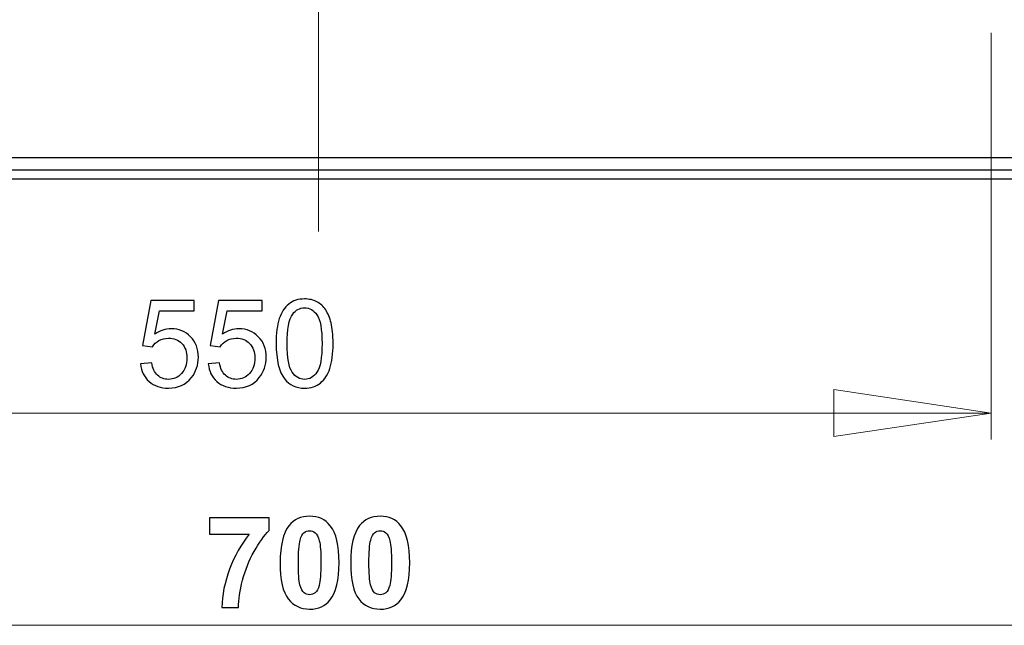
# Model space of a CAD drawing. Units: millimetres. Extents: x -52 to 95, y -140 to 110.
# Drawn here: x -11 to 26, y -77 to -53 of the extents above; entities that cross this region are included whole.
import ezdxf

# ---------------------------------------------------------------- set-up
doc = ezdxf.new("R2010")
doc.units = ezdxf.units.MM
doc.header["$MEASUREMENT"] = 0
doc.layers.add('Layer 1', color=7, linetype='Continuous')

msp = doc.modelspace()

# ---------------------------------------------------------------- linework, layer by layer
at = {"layer": 'Layer 1', "color": 7, "lineweight": 20}
msp.add_open_spline([(-34.7611, -11.0613), (-34.7611, -11.0613), (35.2158, -11.0613), (35.2158, -11.0613), (35.2158, -11.0613), (35.2158, -11.0613), (35.2158, -58.7277), (35.2158, -58.7277), (35.2158, -58.7277), (35.2158, -58.7277), (35.2158, -59.2145), (35.2158, -59.2145), (35.2158, -59.2145), (35.2158, -59.2145), (35.2158, -59.5532), (35.2158, -59.5532), (35.2158, -59.5532), (35.2158, -59.5532), (0.2273, -59.5532), (0.2273, -59.5532), (0.2273, -59.5532), (0.2273, -59.5532), (-34.7611, -59.5532), (-34.7611, -59.5532), (-34.7611, -59.5532), (-34.7611, -59.5532), (-34.7611, -59.2145), (-34.7611, -59.2145), (-34.7611, -59.2145), (-34.7611, -59.2145), (-34.7611, -58.7277), (-34.7611, -58.7277), (-34.7611, -58.7277), (-34.7611, -58.7277), (-34.7611, -11.0613), (-34.7611, -11.0613)], degree=3, knots=[0, 0, 0, 0, 0.1, 0.1, 0.1, 0.1, 0.2, 0.2, 0.2, 0.2, 0.3, 0.3, 0.3, 0.3, 0.4, 0.4, 0.4, 0.4, 0.5, 0.5, 0.5, 0.5, 0.6, 0.6, 0.6, 0.6, 0.7, 0.7, 0.7, 0.7, 0.8, 0.8, 0.8, 0.8, 1, 1, 1, 1], dxfattribs=at)
at = {"layer": 'Layer 1', "lineweight": 18}
for points in [[(0.2273, -46.7262), (0.2273, -46.7262), (0.2273, -61.5428), (0.2273, -61.5428)], [(25.9236, -53.9652), (25.9236, -53.9652), (25.9236, -69.4803), (25.9236, -69.4803)], [(19.9123, -69.3745), (19.9123, -69.3745), (19.9123, -67.5753), (19.9123, -67.5753)], [(19.9123, -67.5753), (19.9123, -67.5753), (25.9236, -68.4855), (25.9236, -68.4855)], [(25.9236, -68.4855), (25.9236, -68.4855), (-25.4478, -68.4855), (-25.4478, -68.4855)], [(25.9236, -68.4855), (25.9236, -68.4855), (19.9123, -69.3745), (19.9123, -69.3745)], [(30.3963, -76.574), (30.3963, -76.574), (-31.0307, -76.574), (-31.0307, -76.574)]]:
    msp.add_open_spline(points, degree=3, dxfattribs=at)
at = {"layer": 'Layer 1', "lineweight": 25}
for points in [[(-34.7611, -58.7277), (-34.7611, -58.7277), (35.2158, -58.7277), (35.2158, -58.7277)], [(35.2158, -59.2145), (35.2158, -59.2145), (-34.7611, -59.2145), (-34.7611, -59.2145)], [(35.2158, -59.5532), (35.2158, -59.5532), (-34.7611, -59.5532), (-34.7611, -59.5532)]]:
    msp.add_open_spline(points, degree=3, dxfattribs=at)
at = {"layer": 'Layer 1'}
for points, knots in [([(-6.5641, -66.5962), (-6.5641, -66.5962), (-6.1342, -66.5597), (-6.1342, -66.5597), (-6.1342, -66.5597), (-6.1024, -66.7692), (-6.0286, -66.926), (-5.913, -67.0316), (-5.913, -67.0316), (-5.7966, -67.1371), (-5.6569, -67.1899), (-5.4931, -67.1899), (-5.4931, -67.1899), (-5.296, -67.1899), (-5.1291, -67.1154), (-4.9933, -66.9672), (-4.9933, -66.9672), (-4.8567, -66.8181), (-4.7884, -66.621), (-4.7884, -66.3758), (-4.7884, -66.3758), (-4.7884, -66.1421), (-4.8536, -65.9582), (-4.9847, -65.8232), (-4.9847, -65.8232), (-5.1159, -65.6881), (-5.2874, -65.6206), (-5.5001, -65.6206), (-5.5001, -65.6206), (-5.632, -65.6206), (-5.7508, -65.6509), (-5.8571, -65.7106), (-5.8571, -65.7106), (-5.9634, -65.7704), (-6.0465, -65.848), (-6.107, -65.9435), (-6.107, -65.9435), (-6.107, -65.9435), (-6.4912, -65.8938), (-6.4912, -65.8938), (-6.4912, -65.8938), (-6.4912, -65.8938), (-6.1683, -64.1817), (-6.1683, -64.1817), (-6.1683, -64.1817), (-6.1683, -64.1817), (-4.5105, -64.1817), (-4.5105, -64.1817), (-4.5105, -64.1817), (-4.5105, -64.1817), (-4.5105, -64.5728), (-4.5105, -64.5728), (-4.5105, -64.5728), (-4.5105, -64.5728), (-5.8408, -64.5728), (-5.8408, -64.5728), (-5.8408, -64.5728), (-5.8408, -64.5728), (-6.0209, -65.4685), (-6.0209, -65.4685), (-6.0209, -65.4685), (-5.8206, -65.3288), (-5.6103, -65.2589), (-5.3907, -65.2589), (-5.3907, -65.2589), (-5.0996, -65.2589), (-4.8544, -65.3598), (-4.6541, -65.5616), (-4.6541, -65.5616), (-4.4539, -65.7634), (-4.3538, -66.0226), (-4.3538, -66.3393), (-4.3538, -66.3393), (-4.3538, -66.6412), (-4.4422, -66.902), (-4.6176, -67.1216), (-4.6176, -67.1216), (-4.8319, -67.3909), (-5.1237, -67.526), (-5.4931, -67.526), (-5.4931, -67.526), (-5.7966, -67.526), (-6.0441, -67.4414), (-6.2358, -67.2714), (-6.2358, -67.2714), (-6.4276, -67.1014), (-6.537, -66.8763), (-6.5641, -66.5962)], [0, 0, 0, 0, 0.0434783, 0.0434783, 0.0434783, 0.0434783, 0.0869565, 0.0869565, 0.0869565, 0.0869565, 0.1304348, 0.1304348, 0.1304348, 0.1304348, 0.173913, 0.173913, 0.173913, 0.173913, 0.2173913, 0.2173913, 0.2173913, 0.2173913, 0.2608696, 0.2608696, 0.2608696, 0.2608696, 0.3043478, 0.3043478, 0.3043478, 0.3043478, 0.3478261, 0.3478261, 0.3478261, 0.3478261, 0.3913043, 0.3913043, 0.3913043, 0.3913043, 0.4347826, 0.4347826, 0.4347826, 0.4347826, 0.4782609, 0.4782609, 0.4782609, 0.4782609, 0.5217391, 0.5217391, 0.5217391, 0.5217391, 0.5652174, 0.5652174, 0.5652174, 0.5652174, 0.6086957, 0.6086957, 0.6086957, 0.6086957, 0.6521739, 0.6521739, 0.6521739, 0.6521739, 0.6956522, 0.6956522, 0.6956522, 0.6956522, 0.7391304, 0.7391304, 0.7391304, 0.7391304, 0.7826087, 0.7826087, 0.7826087, 0.7826087, 0.826087, 0.826087, 0.826087, 0.826087, 0.8695652, 0.8695652, 0.8695652, 0.8695652, 0.9130435, 0.9130435, 0.9130435, 0.9130435, 1, 1, 1, 1]), ([(-3.9742, -66.5962), (-3.9742, -66.5962), (-3.5444, -66.5597), (-3.5444, -66.5597), (-3.5444, -66.5597), (-3.5126, -66.7692), (-3.4388, -66.926), (-3.3232, -67.0316), (-3.3232, -67.0316), (-3.2068, -67.1371), (-3.0671, -67.1899), (-2.9033, -67.1899), (-2.9033, -67.1899), (-2.7062, -67.1899), (-2.5393, -67.1154), (-2.4035, -66.9672), (-2.4035, -66.9672), (-2.2669, -66.8181), (-2.1986, -66.621), (-2.1986, -66.3758), (-2.1986, -66.3758), (-2.1986, -66.1421), (-2.2638, -65.9582), (-2.3949, -65.8232), (-2.3949, -65.8232), (-2.5261, -65.6881), (-2.6976, -65.6206), (-2.9103, -65.6206), (-2.9103, -65.6206), (-3.0422, -65.6206), (-3.161, -65.6509), (-3.2673, -65.7106), (-3.2673, -65.7106), (-3.3736, -65.7704), (-3.4567, -65.848), (-3.5172, -65.9435), (-3.5172, -65.9435), (-3.5172, -65.9435), (-3.9014, -65.8938), (-3.9014, -65.8938), (-3.9014, -65.8938), (-3.9014, -65.8938), (-3.5785, -64.1817), (-3.5785, -64.1817), (-3.5785, -64.1817), (-3.5785, -64.1817), (-1.9207, -64.1817), (-1.9207, -64.1817), (-1.9207, -64.1817), (-1.9207, -64.1817), (-1.9207, -64.5728), (-1.9207, -64.5728), (-1.9207, -64.5728), (-1.9207, -64.5728), (-3.251, -64.5728), (-3.251, -64.5728), (-3.251, -64.5728), (-3.251, -64.5728), (-3.4311, -65.4685), (-3.4311, -65.4685), (-3.4311, -65.4685), (-3.2308, -65.3288), (-3.0205, -65.2589), (-2.8009, -65.2589), (-2.8009, -65.2589), (-2.5098, -65.2589), (-2.2646, -65.3598), (-2.0643, -65.5616), (-2.0643, -65.5616), (-1.8641, -65.7634), (-1.764, -66.0226), (-1.764, -66.3393), (-1.764, -66.3393), (-1.764, -66.6412), (-1.8524, -66.902), (-2.0278, -67.1216), (-2.0278, -67.1216), (-2.2421, -67.3909), (-2.5339, -67.526), (-2.9033, -67.526), (-2.9033, -67.526), (-3.2068, -67.526), (-3.4543, -67.4414), (-3.646, -67.2714), (-3.646, -67.2714), (-3.8378, -67.1014), (-3.9472, -66.8763), (-3.9742, -66.5962)], [0, 0, 0, 0, 0.0434783, 0.0434783, 0.0434783, 0.0434783, 0.0869565, 0.0869565, 0.0869565, 0.0869565, 0.1304348, 0.1304348, 0.1304348, 0.1304348, 0.173913, 0.173913, 0.173913, 0.173913, 0.2173913, 0.2173913, 0.2173913, 0.2173913, 0.2608696, 0.2608696, 0.2608696, 0.2608696, 0.3043478, 0.3043478, 0.3043478, 0.3043478, 0.3478261, 0.3478261, 0.3478261, 0.3478261, 0.3913043, 0.3913043, 0.3913043, 0.3913043, 0.4347826, 0.4347826, 0.4347826, 0.4347826, 0.4782609, 0.4782609, 0.4782609, 0.4782609, 0.5217391, 0.5217391, 0.5217391, 0.5217391, 0.5652174, 0.5652174, 0.5652174, 0.5652174, 0.6086957, 0.6086957, 0.6086957, 0.6086957, 0.6521739, 0.6521739, 0.6521739, 0.6521739, 0.6956522, 0.6956522, 0.6956522, 0.6956522, 0.7391304, 0.7391304, 0.7391304, 0.7391304, 0.7826087, 0.7826087, 0.7826087, 0.7826087, 0.826087, 0.826087, 0.826087, 0.826087, 0.8695652, 0.8695652, 0.8695652, 0.8695652, 0.9130435, 0.9130435, 0.9130435, 0.9130435, 1, 1, 1, 1]), ([(-1.3844, -65.8255), (-1.3844, -65.4312), (-1.3441, -65.1138), (-1.2626, -64.874), (-1.2626, -64.874), (-1.1819, -64.6334), (-1.0608, -64.4479), (-0.9009, -64.3175), (-0.9009, -64.3175), (-0.741, -64.1871), (-0.54, -64.1219), (-0.2979, -64.1219), (-0.2979, -64.1219), (-0.1186, -64.1219), (0.0382, -64.1584), (0.1732, -64.2306), (0.1732, -64.2306), (0.3083, -64.302), (0.4192, -64.406), (0.5077, -64.5418), (0.5077, -64.5418), (0.5954, -64.6776), (0.6645, -64.8429), (0.7142, -65.0377), (0.7142, -65.0377), (0.7646, -65.2325), (0.7895, -65.4949), (0.7895, -65.8255), (0.7895, -65.8255), (0.7895, -66.2166), (0.7491, -66.5318), (0.6692, -66.7723), (0.6692, -66.7723), (0.5884, -67.0129), (0.4681, -67.1984), (0.3083, -67.3296), (0.3083, -67.3296), (0.1484, -67.4608), (-0.0534, -67.526), (-0.2979, -67.526), (-0.2979, -67.526), (-0.6192, -67.526), (-0.8714, -67.4111), (-1.0546, -67.1806), (-1.0546, -67.1806), (-1.2742, -66.9035), (-1.3844, -66.451), (-1.3844, -65.8255)], [0, 0, 0, 0, 0.0769231, 0.0769231, 0.0769231, 0.0769231, 0.1538462, 0.1538462, 0.1538462, 0.1538462, 0.2307692, 0.2307692, 0.2307692, 0.2307692, 0.3076923, 0.3076923, 0.3076923, 0.3076923, 0.3846154, 0.3846154, 0.3846154, 0.3846154, 0.4615385, 0.4615385, 0.4615385, 0.4615385, 0.5384615, 0.5384615, 0.5384615, 0.5384615, 0.6153846, 0.6153846, 0.6153846, 0.6153846, 0.6923077, 0.6923077, 0.6923077, 0.6923077, 0.7692308, 0.7692308, 0.7692308, 0.7692308, 0.8461538, 0.8461538, 0.8461538, 0.8461538, 1, 1, 1, 1]), ([(-0.9638, -65.8255), (-0.9638, -66.3726), (-0.8994, -66.7366), (-0.7713, -66.9183), (-0.7713, -66.9183), (-0.6433, -67.0991), (-0.4857, -67.1899), (-0.2979, -67.1899), (-0.2979, -67.1899), (-0.1093, -67.1899), (0.0483, -67.0983), (0.1763, -66.9167), (0.1763, -66.9167), (0.3044, -66.7351), (0.3688, -66.3711), (0.3688, -65.8255), (0.3688, -65.8255), (0.3688, -65.2768), (0.3044, -64.912), (0.1763, -64.7319), (0.1763, -64.7319), (0.0483, -64.5511), (-0.1108, -64.4611), (-0.3018, -64.4611), (-0.3018, -64.4611), (-0.4904, -64.4611), (-0.6402, -64.541), (-0.7527, -64.7001), (-0.7527, -64.7001), (-0.8932, -64.9027), (-0.9638, -65.2783), (-0.9638, -65.8255)], [0, 0, 0, 0, 0.1111111, 0.1111111, 0.1111111, 0.1111111, 0.2222222, 0.2222222, 0.2222222, 0.2222222, 0.3333333, 0.3333333, 0.3333333, 0.3333333, 0.4444444, 0.4444444, 0.4444444, 0.4444444, 0.5555556, 0.5555556, 0.5555556, 0.5555556, 0.6666667, 0.6666667, 0.6666667, 0.6666667, 0.7777778, 0.7777778, 0.7777778, 0.7777778, 1, 1, 1, 1])]:
    msp.add_open_spline(points, degree=3, knots=knots, dxfattribs=at)
at = {"layer": 'Layer 1', "color": 250, "lineweight": 20}
msp.add_open_spline([(19.9123, -68.4855), (19.9123, -68.4855), (19.9123, -67.5753), (19.9123, -67.5753), (19.9123, -67.5753), (19.9123, -67.5753), (25.9236, -68.4855), (25.9236, -68.4855), (25.9236, -68.4855), (25.9236, -68.4855), (19.9123, -69.3745), (19.9123, -69.3745), (19.9123, -69.3745), (19.9123, -69.3745), (19.9123, -68.4855), (19.9123, -68.4855)], degree=3, knots=[0, 0, 0, 0, 0.2, 0.2, 0.2, 0.2, 0.4, 0.4, 0.4, 0.4, 0.6, 0.6, 0.6, 0.6, 1, 1, 1, 1], dxfattribs=at)
at = {"layer": 'Layer 1', "color": 250}
for points, knots in [([(-3.924, -73.0948), (-3.924, -73.0948), (-3.924, -72.4777), (-3.924, -72.4777), (-3.924, -72.4777), (-3.924, -72.4777), (-1.6504, -72.4777), (-1.6504, -72.4777), (-1.6504, -72.4777), (-1.6504, -72.4777), (-1.6504, -72.9599), (-1.6504, -72.9599), (-1.6504, -72.9599), (-1.8377, -73.1448), (-2.0284, -73.4098), (-2.223, -73.7555), (-2.223, -73.7555), (-2.4169, -74.1004), (-2.5647, -74.4679), (-2.6664, -74.8564), (-2.6664, -74.8564), (-2.7682, -75.2457), (-2.8183, -75.593), (-2.8167, -75.8991), (-2.8167, -75.8991), (-2.8167, -75.8991), (-3.458, -75.8991), (-3.458, -75.8991), (-3.458, -75.8991), (-3.4467, -75.4193), (-3.3481, -74.9307), (-3.1608, -74.4323), (-3.1608, -74.4323), (-2.9742, -73.9332), (-2.7246, -73.4881), (-2.412, -73.0948), (-2.412, -73.0948), (-2.412, -73.0948), (-3.924, -73.0948), (-3.924, -73.0948)], [0, 0, 0, 0, 0.0909091, 0.0909091, 0.0909091, 0.0909091, 0.1818182, 0.1818182, 0.1818182, 0.1818182, 0.2727273, 0.2727273, 0.2727273, 0.2727273, 0.3636364, 0.3636364, 0.3636364, 0.3636364, 0.4545455, 0.4545455, 0.4545455, 0.4545455, 0.5454545, 0.5454545, 0.5454545, 0.5454545, 0.6363636, 0.6363636, 0.6363636, 0.6363636, 0.7272727, 0.7272727, 0.7272727, 0.7272727, 0.8181818, 0.8181818, 0.8181818, 0.8181818, 1, 1, 1, 1]), ([(-0.1052, -72.4155), (0.2316, -72.4155), (0.4941, -72.5358), (0.6831, -72.7757), (0.6831, -72.7757), (0.9084, -73.0592), (1.0215, -73.5301), (1.0215, -74.1884), (1.0215, -74.1884), (1.0215, -74.8442), (0.9076, -75.3159), (0.6807, -75.6035), (0.6807, -75.6035), (0.4933, -75.8401), (0.2316, -75.9581), (-0.1052, -75.9581), (-0.1052, -75.9581), (-0.442, -75.9581), (-0.7142, -75.8288), (-0.921, -75.5688), (-0.921, -75.5688), (-1.1278, -75.3095), (-1.2312, -74.8467), (-1.2312, -74.1811), (-1.2312, -74.1811), (-1.2312, -73.5277), (-1.1173, -73.0576), (-0.8903, -72.7709), (-0.8903, -72.7709), (-0.7029, -72.5342), (-0.4412, -72.4155), (-0.1052, -72.4155)], [0, 0, 0, 0, 0.1111111, 0.1111111, 0.1111111, 0.1111111, 0.2222222, 0.2222222, 0.2222222, 0.2222222, 0.3333333, 0.3333333, 0.3333333, 0.3333333, 0.4444444, 0.4444444, 0.4444444, 0.4444444, 0.5555556, 0.5555556, 0.5555556, 0.5555556, 0.6666667, 0.6666667, 0.6666667, 0.6666667, 0.7777778, 0.7777778, 0.7777778, 0.7777778, 1, 1, 1, 1]), ([(2.5901, -72.4155), (2.9269, -72.4155), (3.1894, -72.5358), (3.3784, -72.7757), (3.3784, -72.7757), (3.6037, -73.0592), (3.7168, -73.5301), (3.7168, -74.1884), (3.7168, -74.1884), (3.7168, -74.8442), (3.6029, -75.3159), (3.376, -75.6035), (3.376, -75.6035), (3.1886, -75.8401), (2.9269, -75.9581), (2.5901, -75.9581), (2.5901, -75.9581), (2.2533, -75.9581), (1.9811, -75.8288), (1.7743, -75.5688), (1.7743, -75.5688), (1.5675, -75.3095), (1.4641, -74.8467), (1.4641, -74.1811), (1.4641, -74.1811), (1.4641, -73.5277), (1.578, -73.0576), (1.805, -72.7709), (1.805, -72.7709), (1.9924, -72.5342), (2.2541, -72.4155), (2.5901, -72.4155)], [0, 0, 0, 0, 0.1111111, 0.1111111, 0.1111111, 0.1111111, 0.2222222, 0.2222222, 0.2222222, 0.2222222, 0.3333333, 0.3333333, 0.3333333, 0.3333333, 0.4444444, 0.4444444, 0.4444444, 0.4444444, 0.5555556, 0.5555556, 0.5555556, 0.5555556, 0.6666667, 0.6666667, 0.6666667, 0.6666667, 0.7777778, 0.7777778, 0.7777778, 0.7777778, 1, 1, 1, 1]), ([(-0.1052, -72.9671), (-0.1852, -72.9671), (-0.2571, -72.993), (-0.3201, -73.0439), (-0.3201, -73.0439), (-0.3831, -73.0956), (-0.4323, -73.1877), (-0.4671, -73.3201), (-0.4671, -73.3201), (-0.5123, -73.4922), (-0.5357, -73.7813), (-0.5357, -74.1884), (-0.5357, -74.1884), (-0.5357, -74.5955), (-0.5147, -74.8749), (-0.4743, -75.0268), (-0.4743, -75.0268), (-0.4332, -75.1794), (-0.3815, -75.2804), (-0.3193, -75.3313), (-0.3193, -75.3313), (-0.2563, -75.3814), (-0.1852, -75.4072), (-0.1052, -75.4072), (-0.1052, -75.4072), (-0.0245, -75.4072), (0.0474, -75.3814), (0.1104, -75.3297), (0.1104, -75.3297), (0.1734, -75.2788), (0.2227, -75.1867), (0.2574, -75.0542), (0.2574, -75.0542), (0.3027, -74.8838), (0.3261, -74.5955), (0.3261, -74.1884), (0.3261, -74.1884), (0.3261, -73.7813), (0.3051, -73.5018), (0.2647, -73.3492), (0.2647, -73.3492), (0.2235, -73.1973), (0.1718, -73.0956), (0.1096, -73.0439), (0.1096, -73.0439), (0.0466, -72.993), (-0.0245, -72.9671), (-0.1052, -72.9671)], [0, 0, 0, 0, 0.0769231, 0.0769231, 0.0769231, 0.0769231, 0.1538462, 0.1538462, 0.1538462, 0.1538462, 0.2307692, 0.2307692, 0.2307692, 0.2307692, 0.3076923, 0.3076923, 0.3076923, 0.3076923, 0.3846154, 0.3846154, 0.3846154, 0.3846154, 0.4615385, 0.4615385, 0.4615385, 0.4615385, 0.5384615, 0.5384615, 0.5384615, 0.5384615, 0.6153846, 0.6153846, 0.6153846, 0.6153846, 0.6923077, 0.6923077, 0.6923077, 0.6923077, 0.7692308, 0.7692308, 0.7692308, 0.7692308, 0.8461538, 0.8461538, 0.8461538, 0.8461538, 1, 1, 1, 1]), ([(2.5901, -72.9671), (2.5101, -72.9671), (2.4382, -72.993), (2.3752, -73.0439), (2.3752, -73.0439), (2.3122, -73.0956), (2.263, -73.1877), (2.2282, -73.3201), (2.2282, -73.3201), (2.183, -73.4922), (2.1596, -73.7813), (2.1596, -74.1884), (2.1596, -74.1884), (2.1596, -74.5955), (2.1806, -74.8749), (2.221, -75.0268), (2.221, -75.0268), (2.2621, -75.1794), (2.3138, -75.2804), (2.376, -75.3313), (2.376, -75.3313), (2.439, -75.3814), (2.5101, -75.4072), (2.5901, -75.4072), (2.5901, -75.4072), (2.6708, -75.4072), (2.7427, -75.3814), (2.8057, -75.3297), (2.8057, -75.3297), (2.8687, -75.2788), (2.918, -75.1867), (2.9527, -75.0542), (2.9527, -75.0542), (2.998, -74.8838), (3.0214, -74.5955), (3.0214, -74.1884), (3.0214, -74.1884), (3.0214, -73.7813), (3.0004, -73.5018), (2.96, -73.3492), (2.96, -73.3492), (2.9188, -73.1973), (2.8671, -73.0956), (2.8049, -73.0439), (2.8049, -73.0439), (2.7419, -72.993), (2.6708, -72.9671), (2.5901, -72.9671)], [0, 0, 0, 0, 0.0769231, 0.0769231, 0.0769231, 0.0769231, 0.1538462, 0.1538462, 0.1538462, 0.1538462, 0.2307692, 0.2307692, 0.2307692, 0.2307692, 0.3076923, 0.3076923, 0.3076923, 0.3076923, 0.3846154, 0.3846154, 0.3846154, 0.3846154, 0.4615385, 0.4615385, 0.4615385, 0.4615385, 0.5384615, 0.5384615, 0.5384615, 0.5384615, 0.6153846, 0.6153846, 0.6153846, 0.6153846, 0.6923077, 0.6923077, 0.6923077, 0.6923077, 0.7692308, 0.7692308, 0.7692308, 0.7692308, 0.8461538, 0.8461538, 0.8461538, 0.8461538, 1, 1, 1, 1])]:
    msp.add_open_spline(points, degree=3, knots=knots, dxfattribs=at)

doc.saveas('drawing.dxf')
